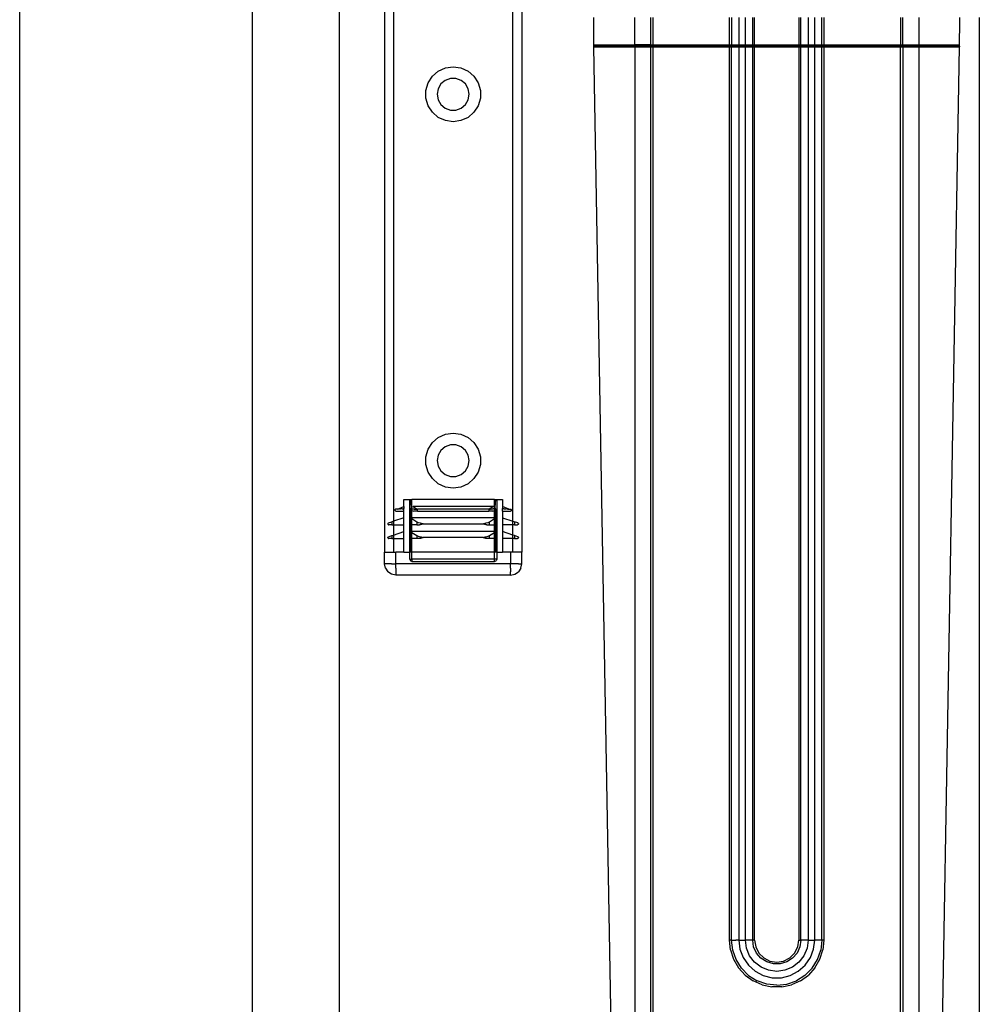
# Model space of a CAD drawing. Extents: x -45 to 53, y -52 to 51.
# Drawn here: x -32 to -24, y 21 to 30 of the extents above; entities that cross this region are included whole.
import ezdxf

# ---------------------------------------------------------------- set-up
doc = ezdxf.new("R2010")
doc.units = 0
doc.header["$MEASUREMENT"] = 0
doc.layers.get('0').update_dxf_attribs({"linetype": 'CONTINUOUS'})

msp = doc.modelspace()

# ---------------------------------------------------------------- linework, layer by layer
for p, q in [((-32.1516, 14.6303), (-32.1516, 50.6303)), ((-30.1516, 29.6303), (-30.1516, 14.6303)), ((-29.4016, 17.3803), (-29.4016, 29.6303)), ((-29.0154, 29.6303), (-29.0154, 24.9531)), ((-28.9366, 29.6303), (-28.9366, 25.2192)), ((-27.913, 25.2192), (-27.913, 29.6303)), ((-27.8343, 29.6303), (-27.8343, 24.9531)), ((-27.2177, 29.5496), (-27.2177, 29.3162)), ((-26.8634, 29.3162), (-26.8634, 29.5496)), ((-26.7256, 29.3162), (-26.7256, 29.5496)), ((-26.7059, 29.3162), (-26.7059, 29.5496)), ((-26.0488, 29.3162), (-26.0488, 29.5496)), ((-26.0318, 29.5496), (-26.0318, 29.3162)), ((-25.9693, 29.5496), (-25.9693, 29.3162)), ((-25.9124, 29.3162), (-25.9124, 29.5496)), ((-25.8499, 29.3162), (-25.8499, 29.5496)), ((-25.8329, 29.3162), (-25.8329, 29.5496)), ((-25.453, 29.5496), (-25.453, 29.3162)), ((-25.4359, 29.3162), (-25.4359, 29.5496)), ((-25.3734, 29.5496), (-25.3734, 29.3162)), ((-25.3166, 29.3162), (-25.3166, 29.5496)), ((-25.2541, 29.3162), (-25.2541, 29.5496)), ((-25.2371, 29.5496), (-25.2371, 29.3162)), ((-24.5799, 29.5496), (-24.5799, 29.3162)), ((-24.5603, 29.3162), (-24.5603, 29.5496)), ((-24.4225, 29.5496), (-24.4225, 29.3162)), ((-24.0681, 29.5131), (-24.0681, 29.5496)), ((-23.9016, 29.5496), (-23.9016, 15.3803)), ((-24.0716, 29.3162), (-24.0681, 29.5131)), ((-27.2177, 29.3162), (-27.2176, 29.3097)), ((-27.2177, 29.3162), (-26.8634, 29.3162)), ((-27.2176, 29.3097), (-27.2176, 29.3074)), ((-27.2176, 29.3074), (-27.2175, 29.3032)), ((-27.2175, 29.3032), (-27.2175, 29.2986)), ((-26.8634, 29.3032), (-27.2175, 29.3032)), ((-27.2175, 29.2986), (-26.8634, 29.2986)), ((-27.2175, 29.2986), (-27.027, 18.3985)), ((-26.7256, 29.3162), (-26.8634, 29.3162)), ((-26.8634, 29.3032), (-26.8634, 29.3162)), ((-26.8634, 29.3032), (-26.8634, 29.2986)), ((-26.7256, 29.3032), (-26.8634, 29.3032)), ((-26.8634, 29.2986), (-26.8634, 18.6666)), ((-26.8634, 29.2986), (-26.7256, 29.2986)), ((-26.7256, 29.3032), (-26.7256, 29.3162)), ((-26.7256, 29.3162), (-26.7059, 29.3162)), ((-26.7256, 29.2986), (-26.7256, 29.3032)), ((-26.7059, 29.3032), (-26.7256, 29.3032)), ((-26.7256, 18.6666), (-26.7256, 29.2986)), ((-26.7256, 29.2986), (-26.7059, 29.2986)), ((-26.7059, 29.3032), (-26.7059, 29.3162)), ((-26.7059, 29.3162), (-26.0488, 29.3162)), ((-26.7059, 29.2986), (-26.7059, 29.3032)), ((-26.0488, 29.3032), (-26.7059, 29.3032)), ((-26.7059, 29.2986), (-26.0488, 29.2986)), ((-26.7059, 18.6666), (-26.7059, 29.2986)), ((-26.0488, 29.3032), (-26.0488, 29.3162)), ((-26.0488, 29.3162), (-26.0318, 29.3162)), ((-26.0488, 29.2986), (-26.0488, 29.3032)), ((-26.0318, 29.3032), (-26.0488, 29.3032)), ((-26.0488, 29.2986), (-26.0318, 29.2986)), ((-26.0488, 21.6194), (-26.0488, 29.2986)), ((-26.0318, 29.3162), (-26.0318, 29.3032)), ((-26.0318, 29.3162), (-25.9693, 29.3162)), ((-26.0318, 29.3032), (-26.0318, 29.2986)), ((-25.9693, 29.3032), (-26.0318, 29.3032)), ((-26.0318, 29.2986), (-25.9693, 29.2986)), ((-26.0318, 21.6194), (-26.0318, 29.2986)), ((-25.9693, 29.3162), (-25.9693, 29.3032)), ((-25.9693, 29.3162), (-25.9124, 29.3162)), ((-25.9693, 29.3032), (-25.9693, 29.2986)), ((-25.9124, 29.3032), (-25.9693, 29.3032)), ((-25.9693, 29.2986), (-25.9693, 21.6194)), ((-25.9693, 29.2986), (-25.9124, 29.2986)), ((-25.9124, 29.3032), (-25.9124, 29.3162)), ((-25.9124, 29.3162), (-25.8499, 29.3162)), ((-25.9124, 29.2986), (-25.9124, 29.3032)), ((-25.8499, 29.3032), (-25.9124, 29.3032)), ((-25.9124, 21.6194), (-25.9124, 29.2986)), ((-25.9124, 29.2986), (-25.8499, 29.2986)), ((-25.8499, 29.3032), (-25.8499, 29.3162)), ((-25.8499, 29.3162), (-25.8329, 29.3162)), ((-25.8499, 29.2986), (-25.8499, 29.3032)), ((-25.8329, 29.3032), (-25.8499, 29.3032)), ((-25.8499, 21.6194), (-25.8499, 29.2986)), ((-25.8499, 29.2986), (-25.8329, 29.2986)), ((-25.8329, 29.3032), (-25.8329, 29.3162)), ((-25.8329, 29.3162), (-25.453, 29.3162)), ((-25.8329, 29.2986), (-25.8329, 29.3032)), ((-25.453, 29.3032), (-25.8329, 29.3032)), ((-25.8329, 29.2986), (-25.453, 29.2986)), ((-25.8329, 21.6194), (-25.8329, 29.2986)), ((-25.453, 29.3162), (-25.453, 29.3032)), ((-25.453, 29.3162), (-25.4359, 29.3162)), ((-25.453, 29.3032), (-25.453, 29.2986)), ((-25.4359, 29.3032), (-25.453, 29.3032)), ((-25.453, 29.2986), (-25.453, 21.6194)), ((-25.453, 29.2986), (-25.4359, 29.2986)), ((-25.4359, 29.3032), (-25.4359, 29.3162)), ((-25.4359, 29.3162), (-25.3734, 29.3162)), ((-25.4359, 29.2986), (-25.4359, 29.3032)), ((-25.3734, 29.3032), (-25.4359, 29.3032)), ((-25.4359, 29.2986), (-25.3734, 29.2986)), ((-25.4359, 21.6194), (-25.4359, 29.2986)), ((-25.3734, 29.3162), (-25.3734, 29.3032)), ((-25.3734, 29.3162), (-25.3166, 29.3162)), ((-25.3734, 29.3032), (-25.3734, 29.2986)), ((-25.3166, 29.3032), (-25.3734, 29.3032)), ((-25.3734, 29.2986), (-25.3734, 21.6194)), ((-25.3734, 29.2986), (-25.3166, 29.2986)), ((-25.3166, 29.3032), (-25.3166, 29.3162)), ((-25.3166, 29.3162), (-25.2541, 29.3162)), ((-25.3166, 29.2986), (-25.3166, 29.3032)), ((-25.2541, 29.3032), (-25.3166, 29.3032)), ((-25.3166, 21.6194), (-25.3166, 29.2986)), ((-25.3166, 29.2986), (-25.2541, 29.2986)), ((-25.2541, 29.3032), (-25.2541, 29.3162)), ((-25.2541, 29.3162), (-25.2371, 29.3162)), ((-25.2541, 29.2986), (-25.2541, 29.3032)), ((-25.2371, 29.3032), (-25.2541, 29.3032)), ((-25.2541, 29.2986), (-25.2371, 29.2986)), ((-25.2541, 21.6194), (-25.2541, 29.2986)), ((-25.2371, 29.3162), (-25.2371, 29.3032)), ((-25.2371, 29.3162), (-24.5799, 29.3162)), ((-25.2371, 29.3032), (-25.2371, 29.2986)), ((-24.5799, 29.3032), (-25.2371, 29.3032)), ((-25.2371, 29.2986), (-25.2371, 21.6194)), ((-25.2371, 29.2986), (-24.5799, 29.2986)), ((-24.5799, 29.3162), (-24.5799, 29.3032)), ((-24.5799, 29.3162), (-24.5603, 29.3162)), ((-24.5799, 29.3032), (-24.5799, 29.2986)), ((-24.5603, 29.3032), (-24.5799, 29.3032)), ((-24.5799, 29.2986), (-24.5603, 29.2986)), ((-24.5799, 18.6666), (-24.5799, 29.2986)), ((-24.5603, 29.3162), (-24.4225, 29.3162)), ((-24.5603, 29.3032), (-24.5603, 29.3162)), ((-24.5603, 29.3032), (-24.5603, 29.2986)), ((-24.4225, 29.3032), (-24.5603, 29.3032)), ((-24.5603, 29.2986), (-24.5603, 18.6666)), ((-24.5603, 29.2986), (-24.4225, 29.2986)), ((-24.4225, 29.3162), (-24.0716, 29.3162)), ((-24.4225, 29.3162), (-24.4225, 29.3032)), ((-24.4225, 29.3032), (-24.4225, 29.2986)), ((-24.0718, 29.3032), (-24.4225, 29.3032)), ((-24.4225, 29.2986), (-24.4225, 18.6666)), ((-24.4225, 29.2986), (-24.0718, 29.2986)), ((-24.2623, 18.3985), (-24.0718, 29.2986)), ((-24.0718, 29.3032), (-24.0717, 29.3074)), ((-24.0718, 29.3032), (-24.0718, 29.2986)), ((-24.0717, 29.3097), (-24.0716, 29.3162)), ((-24.0717, 29.3074), (-24.0717, 29.3097)), ((-28.4914, 29.1168), (-28.4248, 29.1264)), ((-28.4248, 29.1264), (-28.3583, 29.1168)), ((-28.6397, 28.9883), (-28.6034, 29.0448)), ((-28.6034, 29.0448), (-28.5525, 29.0889)), ((-28.5525, 29.0889), (-28.4914, 29.1168)), ((-28.3583, 29.1168), (-28.2971, 29.0889)), ((-28.2971, 29.0889), (-28.2463, 29.0448)), ((-28.2463, 29.0448), (-28.21, 28.9883)), ((-28.6586, 28.9238), (-28.6397, 28.9883)), ((-28.5304, 28.9787), (-28.5543, 28.9373)), ((-28.4937, 29.0095), (-28.5304, 28.9787)), ((-28.4488, 29.0259), (-28.4937, 29.0095)), ((-28.4009, 29.0259), (-28.4488, 29.0259)), ((-28.3559, 29.0095), (-28.4009, 29.0259)), ((-28.3193, 28.9787), (-28.3559, 29.0095)), ((-28.2953, 28.9373), (-28.3193, 28.9787)), ((-28.21, 28.9883), (-28.191, 28.9238)), ((-28.6586, 28.8565), (-28.6586, 28.9238)), ((-28.5543, 28.9373), (-28.5626, 28.8902)), ((-28.5626, 28.8902), (-28.5543, 28.843)), ((-28.287, 28.8902), (-28.2953, 28.9373)), ((-28.2953, 28.843), (-28.287, 28.8902)), ((-28.191, 28.9238), (-28.191, 28.8565)), ((-28.6397, 28.792), (-28.6586, 28.8565)), ((-28.6034, 28.7355), (-28.6397, 28.792)), ((-28.5543, 28.843), (-28.5304, 28.8016)), ((-28.5304, 28.8016), (-28.4937, 28.7708)), ((-28.3559, 28.7708), (-28.3193, 28.8016)), ((-28.3193, 28.8016), (-28.2953, 28.843)), ((-28.21, 28.792), (-28.2463, 28.7355)), ((-28.191, 28.8565), (-28.21, 28.792)), ((-28.5525, 28.6914), (-28.6034, 28.7355)), ((-28.4937, 28.7708), (-28.4488, 28.7545)), ((-28.4488, 28.7545), (-28.4009, 28.7545)), ((-28.4009, 28.7545), (-28.3559, 28.7708)), ((-28.2463, 28.7355), (-28.2971, 28.6914)), ((-28.4914, 28.6635), (-28.5525, 28.6914)), ((-28.4248, 28.6539), (-28.4914, 28.6635)), ((-28.3583, 28.6635), (-28.4248, 28.6539)), ((-28.2971, 28.6914), (-28.3583, 28.6635)), ((-28.6034, 25.8952), (-28.5525, 25.9393)), ((-28.5525, 25.9393), (-28.4914, 25.9672)), ((-28.4914, 25.9672), (-28.4248, 25.9768)), ((-28.4248, 25.9768), (-28.3583, 25.9672)), ((-28.3583, 25.9672), (-28.2971, 25.9393)), ((-28.2971, 25.9393), (-28.2463, 25.8952)), ((-28.6586, 25.7742), (-28.6397, 25.8387)), ((-28.6397, 25.8387), (-28.6034, 25.8952)), ((-28.5304, 25.8291), (-28.5543, 25.7877)), ((-28.4937, 25.8599), (-28.5304, 25.8291)), ((-28.4488, 25.8762), (-28.4937, 25.8599)), ((-28.4009, 25.8762), (-28.4488, 25.8762)), ((-28.3559, 25.8599), (-28.4009, 25.8762)), ((-28.3193, 25.8291), (-28.3559, 25.8599)), ((-28.2953, 25.7877), (-28.3193, 25.8291)), ((-28.2463, 25.8952), (-28.21, 25.8387)), ((-28.21, 25.8387), (-28.191, 25.7742)), ((-28.6586, 25.7069), (-28.6586, 25.7742)), ((-28.5543, 25.7877), (-28.5626, 25.7405)), ((-28.5626, 25.7405), (-28.5543, 25.6934)), ((-28.287, 25.7405), (-28.2953, 25.7877)), ((-28.2953, 25.6934), (-28.287, 25.7405)), ((-28.191, 25.7742), (-28.191, 25.7069)), ((-28.6397, 25.6424), (-28.6586, 25.7069)), ((-28.5543, 25.6934), (-28.5304, 25.652)), ((-28.5304, 25.652), (-28.4937, 25.6212)), ((-28.3559, 25.6212), (-28.3193, 25.652)), ((-28.3193, 25.652), (-28.2953, 25.6934)), ((-28.191, 25.7069), (-28.21, 25.6424)), ((-28.6034, 25.5859), (-28.6397, 25.6424)), ((-28.5525, 25.5418), (-28.6034, 25.5859)), ((-28.4937, 25.6212), (-28.4488, 25.6048)), ((-28.4488, 25.6048), (-28.4009, 25.6048)), ((-28.4009, 25.6048), (-28.3559, 25.6212)), ((-28.2463, 25.5859), (-28.2971, 25.5418)), ((-28.21, 25.6424), (-28.2463, 25.5859)), ((-28.4914, 25.5139), (-28.5525, 25.5418)), ((-28.4248, 25.5043), (-28.4914, 25.5139)), ((-28.3583, 25.5139), (-28.4248, 25.5043)), ((-28.2971, 25.5418), (-28.3583, 25.5139)), ((-28.8481, 25.3468), (-28.8481, 25.4059)), ((-28.8481, 25.4059), (-28.7988, 25.4059)), ((-28.7988, 24.9531), (-28.7988, 25.4059)), ((-28.7988, 25.4059), (-28.789, 25.4059)), ((-28.7836, 25.3418), (-28.789, 25.4059)), ((-28.789, 25.4059), (-28.7792, 25.4059)), ((-28.7802, 25.343), (-28.7792, 25.4059)), ((-28.0705, 25.4059), (-28.7792, 25.4059)), ((-28.0694, 25.343), (-28.0705, 25.4059)), ((-28.0705, 25.4059), (-28.0607, 25.4059)), ((-28.0607, 25.4059), (-28.066, 25.3418)), ((-28.0607, 25.4059), (-28.0508, 25.4059)), ((-28.0508, 25.4059), (-28.0508, 24.9531)), ((-28.0508, 25.4059), (-28.0016, 25.4059)), ((-28.0016, 25.4059), (-28.0016, 25.3468)), ((-28.9262, 25.3153), (-28.9258, 25.3178)), ((-28.9258, 25.3129), (-28.9262, 25.3153)), ((-28.9258, 25.3178), (-28.9247, 25.32)), ((-28.9247, 25.3107), (-28.9258, 25.3129)), ((-28.9247, 25.32), (-28.923, 25.3217)), ((-28.9247, 25.3107), (-28.923, 25.309)), ((-28.923, 25.3217), (-28.9205, 25.3229)), ((-28.9163, 25.3233), (-28.9205, 25.3229)), ((-28.9098, 25.3238), (-28.9163, 25.3233)), ((-28.9074, 25.3239), (-28.9098, 25.3238)), ((-28.9026, 25.3243), (-28.9074, 25.3239)), ((-28.9026, 25.3243), (-28.8481, 25.3468)), ((-28.8949, 25.3247), (-28.9026, 25.3243)), ((-28.8929, 25.3251), (-28.8949, 25.3247)), ((-28.887, 25.3252), (-28.8929, 25.3251)), ((-28.887, 25.3252), (-28.8767, 25.3258)), ((-28.8746, 25.3259), (-28.8767, 25.3258)), ((-28.8706, 25.3262), (-28.8746, 25.3259)), ((-28.8642, 25.3265), (-28.8706, 25.3262)), ((-28.8622, 25.3267), (-28.8642, 25.3265)), ((-28.8622, 25.3267), (-28.8537, 25.3272)), ((-28.8481, 25.329), (-28.8537, 25.3272)), ((-28.8481, 25.3468), (-28.8481, 25.329)), ((-28.8481, 25.3075), (-28.8481, 25.329)), ((-28.7836, 25.3418), (-28.789, 25.329)), ((-28.789, 25.329), (-28.789, 25.3272)), ((-28.789, 25.2484), (-28.789, 25.3272)), ((-28.789, 25.3272), (-28.7826, 25.3132)), ((-28.789, 25.3272), (-28.7862, 25.3272)), ((-28.7818, 25.3267), (-28.7862, 25.3272)), ((-28.7802, 25.343), (-28.7836, 25.3418)), ((-28.7826, 25.3132), (-28.7792, 25.312)), ((-28.7818, 25.3267), (-28.7805, 25.3265)), ((-28.7805, 25.3265), (-28.7802, 25.343)), ((-28.7805, 25.3265), (-28.7792, 25.3264)), ((-28.7792, 25.312), (-28.7805, 25.3265)), ((-28.7802, 25.343), (-28.7701, 25.3468)), ((-28.7792, 25.3264), (-28.7771, 25.3262)), ((-28.7792, 25.312), (-28.767, 25.3075)), ((-28.7792, 25.2484), (-28.7792, 25.312)), ((-28.7771, 25.3262), (-28.7748, 25.3259)), ((-28.7748, 25.3259), (-28.7722, 25.3257)), ((-28.7722, 25.3257), (-28.7671, 25.3252)), ((-28.0796, 25.3468), (-28.7701, 25.3468)), ((-28.7701, 25.3468), (-28.7339, 25.3229)), ((-28.7671, 25.3252), (-28.7629, 25.3251)), ((-28.7629, 25.3251), (-28.7616, 25.3247)), ((-28.7616, 25.3247), (-28.7558, 25.3243)), ((-28.7558, 25.3243), (-28.7517, 25.3239)), ((-28.7517, 25.3239), (-28.7495, 25.3238)), ((-28.7495, 25.3238), (-28.7424, 25.3233)), ((-28.7424, 25.3233), (-28.7339, 25.3229)), ((-28.1178, 25.3228), (-28.7319, 25.3228)), ((-28.7319, 25.3075), (-28.7319, 25.3228)), ((-28.1178, 25.3228), (-28.1178, 25.3075)), ((-28.0796, 25.3468), (-28.1158, 25.3229)), ((-28.1158, 25.3229), (-28.1079, 25.3233)), ((-28.1002, 25.3238), (-28.1079, 25.3233)), ((-28.1002, 25.3238), (-28.0979, 25.3239)), ((-28.0939, 25.3243), (-28.0979, 25.3239)), ((-28.088, 25.3247), (-28.0939, 25.3243)), ((-28.088, 25.3247), (-28.0867, 25.3251)), ((-28.0867, 25.3251), (-28.0826, 25.3252)), ((-28.0827, 25.3075), (-28.0705, 25.312)), ((-28.0774, 25.3257), (-28.0826, 25.3252)), ((-28.0694, 25.343), (-28.0796, 25.3468)), ((-28.0748, 25.3259), (-28.0774, 25.3257)), ((-28.0748, 25.3259), (-28.0725, 25.3262)), ((-28.0705, 25.3264), (-28.0725, 25.3262)), ((-28.0705, 25.3264), (-28.0694, 25.343)), ((-28.0679, 25.3267), (-28.0705, 25.3264)), ((-28.0705, 25.3264), (-28.0692, 25.3265)), ((-28.0705, 25.312), (-28.0705, 25.3264)), ((-28.0705, 25.312), (-28.0671, 25.3132)), ((-28.0705, 25.2484), (-28.0705, 25.312)), ((-28.066, 25.3418), (-28.0694, 25.343)), ((-28.0692, 25.3265), (-28.0679, 25.3267)), ((-28.0679, 25.3267), (-28.0635, 25.3272)), ((-28.0671, 25.3132), (-28.0607, 25.3272)), ((-28.0607, 25.329), (-28.066, 25.3418)), ((-28.0635, 25.3272), (-28.0607, 25.3272)), ((-28.0607, 25.3272), (-28.0607, 25.329)), ((-28.0607, 25.3272), (-28.0607, 25.2484)), ((-27.9471, 25.3243), (-28.0016, 25.3468)), ((-28.0016, 25.3468), (-28.0016, 25.329)), ((-28.0016, 25.329), (-27.996, 25.3272)), ((-28.0016, 25.3075), (-28.0016, 25.329)), ((-27.9874, 25.3267), (-27.996, 25.3272)), ((-27.9874, 25.3267), (-27.9855, 25.3265)), ((-27.9855, 25.3265), (-27.979, 25.3262)), ((-27.979, 25.3262), (-27.975, 25.3259)), ((-27.975, 25.3259), (-27.973, 25.3258)), ((-27.9626, 25.3252), (-27.973, 25.3258)), ((-27.9626, 25.3252), (-27.9568, 25.3251)), ((-27.9568, 25.3251), (-27.9547, 25.3247)), ((-27.9547, 25.3247), (-27.9471, 25.3243)), ((-27.9471, 25.3243), (-27.9423, 25.3239)), ((-27.9423, 25.3239), (-27.9398, 25.3238)), ((-27.9398, 25.3238), (-27.9333, 25.3233)), ((-27.9333, 25.3233), (-27.9292, 25.3229)), ((-27.9267, 25.3217), (-27.9292, 25.3229)), ((-27.9249, 25.32), (-27.9267, 25.3217)), ((-27.9249, 25.3107), (-27.9267, 25.309)), ((-27.9238, 25.3178), (-27.9249, 25.32)), ((-27.9249, 25.3107), (-27.9238, 25.3129)), ((-27.9234, 25.3153), (-27.9238, 25.3178)), ((-27.9238, 25.3129), (-27.9234, 25.3153)), ((-28.8481, 25.2484), (-28.9366, 25.2192)), ((-28.9208, 25.3079), (-28.923, 25.309)), ((-28.9184, 25.3075), (-28.9208, 25.3079)), ((-28.9184, 25.3075), (-28.8481, 25.3075)), ((-28.8481, 25.2484), (-28.8481, 25.3075)), ((-28.8481, 25.1894), (-28.8481, 25.2484)), ((-28.789, 25.2484), (-28.789, 25.1894)), ((-28.7792, 25.2484), (-28.789, 25.2484)), ((-28.789, 25.2484), (-28.7792, 25.2419)), ((-28.0705, 25.2484), (-28.7792, 25.2484)), ((-28.7792, 25.2419), (-28.7792, 25.2484)), ((-28.7792, 25.2419), (-28.7364, 25.2137)), ((-28.7792, 25.1894), (-28.7792, 25.2419)), ((-28.7319, 25.3075), (-28.767, 25.3075)), ((-28.7319, 25.3075), (-28.1178, 25.3075)), ((-28.0827, 25.3075), (-28.1178, 25.3075)), ((-28.1132, 25.2137), (-28.0705, 25.2419)), ((-28.0705, 25.2419), (-28.0607, 25.2484)), ((-28.0607, 25.2484), (-28.0705, 25.2484)), ((-28.0705, 25.2419), (-28.0705, 25.2484)), ((-28.0705, 25.1894), (-28.0705, 25.2419)), ((-28.0607, 25.2484), (-28.0607, 25.1894)), ((-28.0016, 25.3075), (-27.9313, 25.3075)), ((-28.0016, 25.3075), (-28.0016, 25.2484)), ((-28.0016, 25.2484), (-28.0016, 25.1894)), ((-28.0016, 25.2484), (-27.913, 25.2192)), ((-27.9313, 25.3075), (-27.9289, 25.3079)), ((-27.9289, 25.3079), (-27.9267, 25.309)), ((-28.9857, 25.1988), (-28.9859, 25.1972)), ((-28.9859, 25.1972), (-28.9857, 25.1957)), ((-28.9857, 25.1988), (-28.9853, 25.2002)), ((-28.9852, 25.1942), (-28.9857, 25.1957)), ((-28.9853, 25.2002), (-28.9845, 25.2016)), ((-28.9844, 25.1927), (-28.9852, 25.1942)), ((-28.9845, 25.2016), (-28.9835, 25.2029)), ((-28.9833, 25.1915), (-28.9844, 25.1927)), ((-28.9835, 25.2029), (-28.9821, 25.2039)), ((-28.9833, 25.1915), (-28.9819, 25.1904)), ((-28.9821, 25.2039), (-28.9804, 25.2047)), ((-28.9819, 25.1904), (-28.9801, 25.1897)), ((-28.9804, 25.2047), (-28.9532, 25.2137)), ((-28.9801, 25.1897), (-28.978, 25.1894)), ((-28.9532, 25.1894), (-28.978, 25.1894)), ((-28.9366, 25.2192), (-28.9532, 25.2137)), ((-28.9532, 25.2137), (-28.9532, 25.1894)), ((-28.9532, 25.1894), (-28.9366, 25.1894)), ((-28.9366, 25.2192), (-28.9366, 25.1894)), ((-28.9366, 25.1894), (-28.8481, 25.1894)), ((-28.9366, 25.1894), (-28.9366, 25.1011)), ((-28.8481, 25.1303), (-28.8481, 25.1894)), ((-28.789, 25.1303), (-28.789, 25.1894)), ((-28.789, 25.1894), (-28.7792, 25.1894)), ((-28.7364, 25.1894), (-28.7792, 25.1894)), ((-28.7792, 25.1303), (-28.7792, 25.1894)), ((-28.7364, 25.2137), (-28.7364, 25.1894)), ((-28.7364, 25.2137), (-28.7247, 25.2084)), ((-28.7364, 25.1894), (-28.7131, 25.1894)), ((-28.7247, 25.2084), (-28.7083, 25.2047)), ((-28.709, 25.1897), (-28.7131, 25.1894)), ((-28.7049, 25.1904), (-28.709, 25.1897)), ((-28.7083, 25.2047), (-28.7043, 25.2039)), ((-28.7007, 25.1915), (-28.7049, 25.1904)), ((-28.7043, 25.2039), (-28.7002, 25.2029)), ((-28.6965, 25.1927), (-28.7007, 25.1915)), ((-28.7002, 25.2029), (-28.6961, 25.2016)), ((-28.6922, 25.1942), (-28.6965, 25.1927)), ((-28.6961, 25.2016), (-28.6919, 25.2002)), ((-28.6879, 25.1957), (-28.6922, 25.1942)), ((-28.6919, 25.2002), (-28.6878, 25.1988)), ((-28.6836, 25.1972), (-28.6879, 25.1957)), ((-28.6878, 25.1988), (-28.6836, 25.1972)), ((-28.6836, 25.1972), (-28.1661, 25.1973)), ((-28.1661, 25.1973), (-28.1578, 25.2002)), ((-28.1618, 25.1957), (-28.1661, 25.1973)), ((-28.1575, 25.1942), (-28.1618, 25.1957)), ((-28.1578, 25.2002), (-28.1536, 25.2016)), ((-28.1532, 25.1927), (-28.1575, 25.1942)), ((-28.1536, 25.2016), (-28.1495, 25.2029)), ((-28.149, 25.1915), (-28.1532, 25.1927)), ((-28.1495, 25.2029), (-28.1454, 25.2039)), ((-28.1448, 25.1904), (-28.149, 25.1915)), ((-28.1454, 25.2039), (-28.1414, 25.2047)), ((-28.1406, 25.1897), (-28.1448, 25.1904)), ((-28.1414, 25.2047), (-28.125, 25.2084)), ((-28.1366, 25.1894), (-28.1406, 25.1897)), ((-28.1366, 25.1894), (-28.1132, 25.1894)), ((-28.125, 25.2084), (-28.1132, 25.2137)), ((-28.1132, 25.1894), (-28.1132, 25.2137)), ((-28.1132, 25.1894), (-28.0705, 25.1894)), ((-28.0705, 25.1894), (-28.0607, 25.1894)), ((-28.0705, 25.1303), (-28.0705, 25.1894)), ((-28.0607, 25.1894), (-28.0607, 25.1303)), ((-28.0016, 25.1894), (-28.0016, 25.1303)), ((-27.913, 25.1894), (-28.0016, 25.1894)), ((-27.913, 25.2192), (-27.8965, 25.2137)), ((-27.913, 25.1894), (-27.913, 25.2192)), ((-27.8965, 25.1894), (-27.913, 25.1894)), ((-27.913, 25.1011), (-27.913, 25.1894)), ((-27.8965, 25.2137), (-27.8965, 25.1894)), ((-27.8692, 25.2047), (-27.8965, 25.2137)), ((-27.8965, 25.1894), (-27.8717, 25.1894)), ((-27.8696, 25.1897), (-27.8717, 25.1894)), ((-27.8678, 25.1904), (-27.8696, 25.1897)), ((-27.8675, 25.2039), (-27.8692, 25.2047)), ((-27.8663, 25.1915), (-27.8678, 25.1904)), ((-27.8662, 25.2029), (-27.8675, 25.2039)), ((-27.8663, 25.1915), (-27.8652, 25.1927)), ((-27.8651, 25.2016), (-27.8662, 25.2029)), ((-27.8652, 25.1927), (-27.8644, 25.1942)), ((-27.8644, 25.2002), (-27.8651, 25.2016)), ((-27.864, 25.1988), (-27.8644, 25.2002)), ((-27.8644, 25.1942), (-27.864, 25.1957)), ((-27.864, 25.1988), (-27.8638, 25.1972)), ((-27.8638, 25.1972), (-27.864, 25.1957)), ((-28.9857, 25.0806), (-28.9859, 25.0791)), ((-28.9859, 25.0791), (-28.9857, 25.0776)), ((-28.9857, 25.0806), (-28.9853, 25.0821)), ((-28.9852, 25.0761), (-28.9857, 25.0776)), ((-28.9853, 25.0821), (-28.9845, 25.0835)), ((-28.9844, 25.0746), (-28.9852, 25.0761)), ((-28.9845, 25.0835), (-28.9835, 25.0848)), ((-28.9833, 25.0734), (-28.9844, 25.0746)), ((-28.9835, 25.0848), (-28.9821, 25.0858)), ((-28.9833, 25.0734), (-28.9819, 25.0723)), ((-28.9821, 25.0858), (-28.9804, 25.0866)), ((-28.9819, 25.0723), (-28.9801, 25.0715)), ((-28.9804, 25.0866), (-28.9532, 25.0956)), ((-28.9801, 25.0715), (-28.978, 25.0713)), ((-28.9532, 25.0713), (-28.978, 25.0713)), ((-28.9532, 25.0956), (-28.9366, 25.1011)), ((-28.9532, 25.0956), (-28.9532, 25.0713)), ((-28.9532, 25.0713), (-28.9366, 25.0713)), ((-28.9366, 25.1011), (-28.8481, 25.1303)), ((-28.9366, 25.1011), (-28.9366, 25.0713)), ((-28.9366, 25.0713), (-28.8481, 25.0713)), ((-28.9366, 25.0713), (-28.9366, 24.9531)), ((-28.8481, 25.0713), (-28.8481, 25.1303)), ((-28.8481, 24.9531), (-28.8481, 25.0713)), ((-28.789, 25.1303), (-28.789, 25.0713)), ((-28.7792, 25.1303), (-28.789, 25.1303)), ((-28.789, 25.1303), (-28.7792, 25.1238)), ((-28.789, 24.9531), (-28.789, 25.0713)), ((-28.789, 25.0713), (-28.7792, 25.0713)), ((-28.0705, 25.1303), (-28.7792, 25.1303)), ((-28.7792, 25.1238), (-28.7792, 25.1303)), ((-28.7792, 25.1238), (-28.7364, 25.0956)), ((-28.7792, 25.0713), (-28.7792, 25.1238)), ((-28.7364, 25.0713), (-28.7792, 25.0713)), ((-28.7792, 24.9531), (-28.7792, 25.0713)), ((-28.7364, 25.0956), (-28.7364, 25.0713)), ((-28.7364, 25.0956), (-28.7247, 25.0903)), ((-28.7131, 25.0713), (-28.7364, 25.0713)), ((-28.7247, 25.0903), (-28.7083, 25.0866)), ((-28.709, 25.0715), (-28.7131, 25.0713)), ((-28.7049, 25.0723), (-28.709, 25.0715)), ((-28.7083, 25.0866), (-28.7043, 25.0858)), ((-28.7007, 25.0734), (-28.7049, 25.0723)), ((-28.7043, 25.0858), (-28.7002, 25.0848)), ((-28.6965, 25.0746), (-28.7007, 25.0734)), ((-28.7002, 25.0848), (-28.6961, 25.0835)), ((-28.6922, 25.0761), (-28.6965, 25.0746)), ((-28.6961, 25.0835), (-28.6919, 25.0821)), ((-28.6879, 25.0776), (-28.6922, 25.0761)), ((-28.6919, 25.0821), (-28.6878, 25.0806)), ((-28.6836, 25.0791), (-28.6879, 25.0776)), ((-28.6878, 25.0806), (-28.6836, 25.0791)), ((-28.1661, 25.0792), (-28.6836, 25.0791)), ((-28.1661, 25.0792), (-28.1578, 25.0821)), ((-28.1618, 25.0776), (-28.1661, 25.0792)), ((-28.1575, 25.0761), (-28.1618, 25.0776)), ((-28.1578, 25.0821), (-28.1536, 25.0835)), ((-28.1532, 25.0746), (-28.1575, 25.0761)), ((-28.1536, 25.0835), (-28.1495, 25.0848)), ((-28.149, 25.0734), (-28.1532, 25.0746)), ((-28.1495, 25.0848), (-28.1454, 25.0858)), ((-28.1448, 25.0723), (-28.149, 25.0734)), ((-28.1454, 25.0858), (-28.1414, 25.0866)), ((-28.1406, 25.0715), (-28.1448, 25.0723)), ((-28.1414, 25.0866), (-28.125, 25.0903)), ((-28.1366, 25.0713), (-28.1406, 25.0715)), ((-28.1132, 25.0713), (-28.1366, 25.0713)), ((-28.125, 25.0903), (-28.1132, 25.0956)), ((-28.1132, 25.0956), (-28.0705, 25.1238)), ((-28.1132, 25.0713), (-28.1132, 25.0956)), ((-28.0705, 25.0713), (-28.1132, 25.0713)), ((-28.0705, 25.1238), (-28.0607, 25.1303)), ((-28.0607, 25.1303), (-28.0705, 25.1303)), ((-28.0705, 25.1238), (-28.0705, 25.1303)), ((-28.0705, 25.0713), (-28.0705, 25.1238)), ((-28.0607, 25.0713), (-28.0705, 25.0713)), ((-28.0705, 24.9531), (-28.0705, 25.0713)), ((-28.0607, 25.1303), (-28.0607, 25.0713)), ((-28.0607, 25.0713), (-28.0607, 24.9531)), ((-28.0016, 25.1303), (-28.0016, 25.0713)), ((-27.913, 25.1011), (-28.0016, 25.1303)), ((-28.0016, 25.0713), (-28.0016, 24.9531)), ((-27.913, 25.0713), (-28.0016, 25.0713)), ((-27.8965, 25.0956), (-27.913, 25.1011)), ((-27.913, 25.0713), (-27.913, 25.1011)), ((-27.913, 24.9531), (-27.913, 25.0713)), ((-27.8965, 25.0713), (-27.913, 25.0713)), ((-27.8965, 25.0956), (-27.8965, 25.0713)), ((-27.8692, 25.0866), (-27.8965, 25.0956)), ((-27.8965, 25.0713), (-27.8717, 25.0713)), ((-27.8696, 25.0715), (-27.8717, 25.0713)), ((-27.8678, 25.0723), (-27.8696, 25.0715)), ((-27.8675, 25.0858), (-27.8692, 25.0866)), ((-27.8663, 25.0734), (-27.8678, 25.0723)), ((-27.8662, 25.0848), (-27.8675, 25.0858)), ((-27.8663, 25.0734), (-27.8652, 25.0746)), ((-27.8651, 25.0835), (-27.8662, 25.0848)), ((-27.8652, 25.0746), (-27.8644, 25.0761)), ((-27.8644, 25.0821), (-27.8651, 25.0835)), ((-27.864, 25.0806), (-27.8644, 25.0821)), ((-27.8644, 25.0761), (-27.864, 25.0776)), ((-27.864, 25.0806), (-27.8638, 25.0791)), ((-27.8638, 25.0791), (-27.864, 25.0776)), ((-29.0154, 24.8547), (-29.0154, 24.9531)), ((-29.0154, 24.9531), (-28.9366, 24.9531)), ((-28.9366, 24.9531), (-28.917, 24.9531)), ((-28.917, 24.8547), (-28.917, 24.9531)), ((-28.8481, 24.9531), (-28.917, 24.9531)), ((-28.8481, 24.9531), (-28.7988, 24.9531)), ((-28.789, 24.9531), (-28.7988, 24.9531)), ((-28.7988, 24.8941), (-28.7988, 24.9531)), ((-28.7988, 24.8941), (-28.7931, 24.8802)), ((-28.7988, 24.8941), (-28.7792, 24.8941)), ((-28.7792, 24.9531), (-28.789, 24.9531)), ((-28.7792, 24.8941), (-28.7792, 24.9531)), ((-28.0705, 24.9531), (-28.7792, 24.9531)), ((-28.0705, 24.8941), (-28.7792, 24.8941)), ((-28.7792, 24.8941), (-28.7792, 24.8744)), ((-28.0705, 24.8941), (-28.0705, 24.9531)), ((-28.0607, 24.9531), (-28.0705, 24.9531)), ((-28.0508, 24.8941), (-28.0705, 24.8941)), ((-28.0705, 24.8744), (-28.0705, 24.8941)), ((-28.0508, 24.9531), (-28.0607, 24.9531)), ((-28.0508, 24.8941), (-28.0566, 24.8802)), ((-28.0508, 24.9531), (-28.0508, 24.8941)), ((-28.0508, 24.9531), (-28.0016, 24.9531)), ((-27.9327, 24.9531), (-28.0016, 24.9531)), ((-27.913, 24.9531), (-27.9327, 24.9531)), ((-27.9327, 24.9531), (-27.9327, 24.8547)), ((-27.8343, 24.9531), (-27.913, 24.9531)), ((-27.8343, 24.8547), (-27.8343, 24.9531)), ((-29.0079, 24.8547), (-29.0154, 24.8547)), ((-29.0079, 24.8171), (-29.0154, 24.8547)), ((-28.9546, 24.8547), (-29.0079, 24.8547)), ((-29.0079, 24.8171), (-28.9866, 24.7851)), ((-28.9546, 24.8547), (-28.917, 24.8547)), ((-27.9327, 24.8547), (-28.917, 24.8547)), ((-28.917, 24.8171), (-28.917, 24.8547)), ((-28.917, 24.8171), (-28.917, 24.7851)), ((-28.7792, 24.8744), (-28.7931, 24.8802)), ((-28.7792, 24.8744), (-28.0705, 24.8744)), ((-28.0705, 24.8744), (-28.0566, 24.8802)), ((-27.9327, 24.8171), (-27.9327, 24.8547)), ((-27.895, 24.8547), (-27.9327, 24.8547)), ((-27.9327, 24.8171), (-27.9327, 24.7851)), ((-27.8631, 24.8547), (-27.895, 24.8547)), ((-27.8631, 24.8547), (-27.8343, 24.8547)), ((-27.8418, 24.8171), (-27.8631, 24.7851)), ((-27.8418, 24.8171), (-27.8343, 24.8547)), ((-28.9546, 24.7638), (-28.9866, 24.7851)), ((-28.917, 24.7563), (-28.9546, 24.7638)), ((-28.917, 24.7851), (-28.917, 24.7563)), ((-27.9327, 24.7563), (-28.917, 24.7563)), ((-27.9327, 24.7563), (-27.9327, 24.7851)), ((-27.9327, 24.7563), (-27.895, 24.7638)), ((-27.895, 24.7638), (-27.8631, 24.7851)), ((-26.0318, 21.6194), (-26.0488, 21.6194)), ((-26.04, 21.535), (-26.0488, 21.6194)), ((-26.022, 21.5329), (-26.0318, 21.6194)), ((-26.0318, 21.6194), (-25.995, 21.6194)), ((-25.9693, 21.6194), (-25.995, 21.6194)), ((-25.9693, 21.6194), (-25.9598, 21.5413)), ((-25.9693, 21.6194), (-25.9341, 21.6194)), ((-25.9341, 21.6194), (-25.9124, 21.6194)), ((-25.9033, 21.5496), (-25.9124, 21.6194)), ((-25.8499, 21.6194), (-25.9124, 21.6194)), ((-25.8415, 21.5611), (-25.8499, 21.6194)), ((-25.8329, 21.6194), (-25.8499, 21.6194)), ((-25.8329, 21.6194), (-25.8236, 21.5607)), ((-25.4623, 21.5607), (-25.453, 21.6194)), ((-25.453, 21.6194), (-25.4359, 21.6194)), ((-25.4359, 21.6194), (-25.4443, 21.5611)), ((-25.3734, 21.6194), (-25.4359, 21.6194)), ((-25.3734, 21.6194), (-25.3826, 21.5496)), ((-25.3734, 21.6194), (-25.3518, 21.6194)), ((-25.3518, 21.6194), (-25.3166, 21.6194)), ((-25.3261, 21.5413), (-25.3166, 21.6194)), ((-25.2909, 21.6194), (-25.3166, 21.6194)), ((-25.2541, 21.6194), (-25.2909, 21.6194)), ((-25.2541, 21.6194), (-25.2639, 21.5329)), ((-25.2371, 21.6194), (-25.2541, 21.6194)), ((-25.2371, 21.6194), (-25.2459, 21.535)), ((-26.04, 21.535), (-26.0137, 21.4543)), ((-25.9933, 21.4507), (-26.022, 21.5329)), ((-25.9598, 21.5413), (-25.9319, 21.4677)), ((-25.8763, 21.4846), (-25.9033, 21.5496)), ((-25.8171, 21.5075), (-25.8415, 21.5611)), ((-25.8236, 21.5607), (-25.7966, 21.5078)), ((-25.7785, 21.463), (-25.8171, 21.5075)), ((-25.7966, 21.5078), (-25.7546, 21.4657)), ((-25.5313, 21.4657), (-25.4893, 21.5078)), ((-25.4688, 21.5075), (-25.5074, 21.463)), ((-25.4893, 21.5078), (-25.4623, 21.5607)), ((-25.4443, 21.5611), (-25.4688, 21.5075)), ((-25.3826, 21.5496), (-25.4095, 21.4846)), ((-25.354, 21.4677), (-25.3261, 21.5413)), ((-25.2926, 21.4507), (-25.2639, 21.5329)), ((-25.2721, 21.4543), (-25.2459, 21.535)), ((-26.0137, 21.4543), (-25.9713, 21.3808)), ((-25.9469, 21.377), (-25.9933, 21.4507)), ((-25.9319, 21.4677), (-25.8872, 21.403)), ((-25.8335, 21.4288), (-25.8763, 21.4846)), ((-25.7777, 21.386), (-25.8335, 21.4288)), ((-25.7289, 21.4311), (-25.7785, 21.463)), ((-25.7546, 21.4657), (-25.7016, 21.4387)), ((-25.6724, 21.4145), (-25.7289, 21.4311)), ((-25.7016, 21.4387), (-25.6429, 21.4295)), ((-25.6429, 21.4295), (-25.5842, 21.4387)), ((-25.557, 21.4311), (-25.6135, 21.4145)), ((-25.5842, 21.4387), (-25.5313, 21.4657)), ((-25.5074, 21.463), (-25.557, 21.4311)), ((-25.4524, 21.4288), (-25.5082, 21.386)), ((-25.4095, 21.4846), (-25.4524, 21.4288)), ((-25.3987, 21.403), (-25.354, 21.4677)), ((-25.3389, 21.377), (-25.2926, 21.4507)), ((-25.3146, 21.3808), (-25.2721, 21.4543)), ((-25.9145, 21.3178), (-25.9713, 21.3808)), ((-25.8854, 21.3154), (-25.9469, 21.377)), ((-25.8872, 21.403), (-25.8283, 21.3508)), ((-25.8283, 21.3508), (-25.7587, 21.3143)), ((-25.7127, 21.3591), (-25.7777, 21.386)), ((-25.6429, 21.3499), (-25.7127, 21.3591)), ((-25.6135, 21.4145), (-25.6724, 21.4145)), ((-25.5732, 21.3591), (-25.6429, 21.3499)), ((-25.5082, 21.386), (-25.5732, 21.3591)), ((-25.5272, 21.3143), (-25.4576, 21.3508)), ((-25.4576, 21.3508), (-25.3987, 21.403)), ((-25.3389, 21.377), (-25.4005, 21.3154)), ((-25.3146, 21.3808), (-25.3713, 21.3178)), ((-25.9145, 21.3178), (-25.8459, 21.2679)), ((-25.8854, 21.3154), (-25.8116, 21.2691)), ((-25.7684, 21.2334), (-25.8459, 21.2679)), ((-25.7295, 21.2403), (-25.8116, 21.2691)), ((-25.7587, 21.3143), (-25.6823, 21.2954)), ((-25.6823, 21.2954), (-25.6036, 21.2954)), ((-25.6036, 21.2954), (-25.5272, 21.3143)), ((-25.5564, 21.2403), (-25.4742, 21.2691)), ((-25.44, 21.2679), (-25.5175, 21.2334)), ((-25.4005, 21.3154), (-25.4742, 21.2691)), ((-25.44, 21.2679), (-25.3713, 21.3178)), ((-25.7684, 21.2334), (-25.6854, 21.2157)), ((-25.6429, 21.2306), (-25.7295, 21.2403)), ((-25.6005, 21.2157), (-25.6854, 21.2157)), ((-25.6429, 21.2306), (-25.5564, 21.2403)), ((-25.6005, 21.2157), (-25.5175, 21.2334))]:
    msp.add_line(p, q)

doc.saveas('drawing.dxf')
